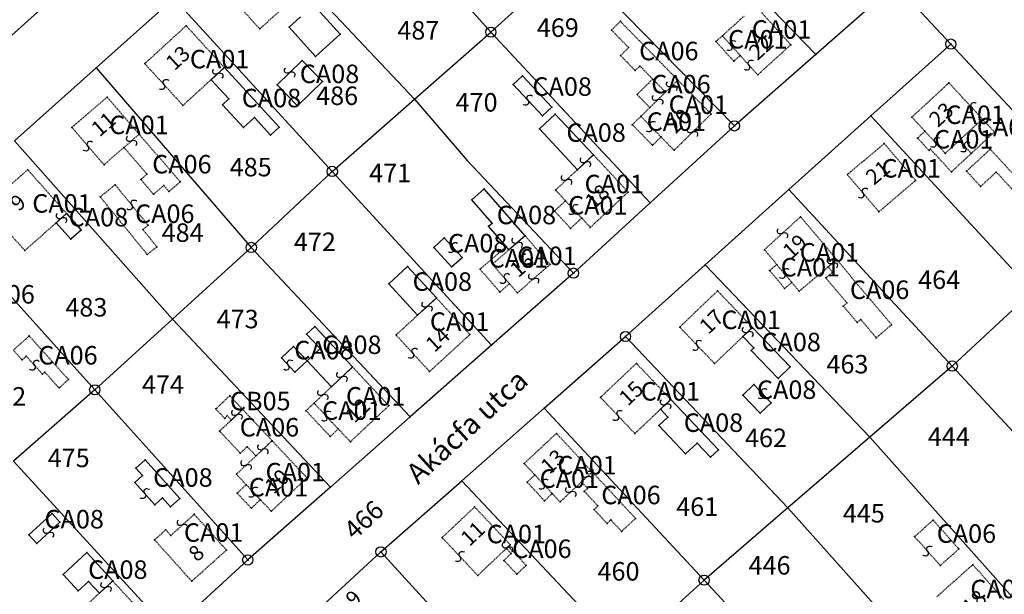
# Model space of a CAD drawing. Extents: x 591000 to 603000, y 192000 to 202000.
# Drawn here: x 598698 to 598890, y 197031 to 197143 of the extents above; entities that cross this region are included whole.
import ezdxf

# ---------------------------------------------------------------- set-up
doc = ezdxf.new("R2010")
doc.units = 0
doc.header["$MEASUREMENT"] = 0
for name, pattern in [('ITR-1-0.20 mm', [0]), ('ITR-10-0.18 mm', [0]), ('ITR-11-0.18 mm', [0]), ('ITR-30-0.18 mm', [3.33556e-28, 0, 3.33556e-28]), ('ITR-31-0.18 mm', [3.33575e-28, 0, 3.33575e-28]), ('ITR-35-0.18 mm', [3.33591e-28, 0, 3.33591e-28]), ('ITR-36-0.18 mm', [3.33573e-28, 0, 3.33573e-28]), ('ITR-43-0.12 mm', [0]), ('ITR-79-0.12 mm', [0]), ('ITR-9-0.18 mm', [0]), ('ITR-94-0.18 mm', [0]), ('ITR-96-0.12 mm', [0])]:
    doc.linetypes.add(name, pattern=pattern)
doc.layers.get('0').update_dxf_attribs({"color": 1})
for name, color, linetype in [('ITR-10-FRL_HATÁR', 90, 'ITR-10-0.18 mm'), ('ITR-11-HRSZ', 90, 'ITR-11-0.18 mm'), ('ITR-30-LAKóÉPÜLET', 142, 'ITR-30-0.18 mm'), ('ITR-31-GAZD_ÉPÜLET', 74, 'ITR-31-0.18 mm'), ('ITR-35-HÁZSZÁM', 142, 'ITR-35-0.18 mm'), ('ITR-36-ÉPÜLET_TART', 32, 'ITR-36-0.18 mm'), ('ITR-43-UTCANÉV', 10, 'ITR-43-0.12 mm'), ('ITR-79-KAPCSOLóJEL', 7, 'ITR-79-0.12 mm'), ('ITR-9-TÖMBHATÁR', 210, 'ITR-9-0.18 mm'), ('ITR-94-REND.LEN_ÉP', 10, 'ITR-94-0.18 mm'), ('ITR-96-GEOKOD', 174, 'ITR-96-0.12 mm'), ('Pont', 1, 'ITR-1-0.20 mm')]:
    doc.layers.add(name, color=color, linetype=linetype)
doc.styles.add('ITR-16-1.80mm dőlt', font='Arial CE', dxfattribs={"width": 2, "oblique": 15, "height": 4})
doc.styles.add('ITR-30-1.50mm álló', font='Arial CE', dxfattribs={"height": 3})
doc.styles.add('ITR-37-2.00mm dőlt', font='Arial CE', dxfattribs={"width": 2, "oblique": 15, "height": 4})
doc.styles.add('ITR-61-1.80mm álló', font='Arial CE', dxfattribs={"width": 2, "height": 4})

# ---------------------------------------------------------------- blocks, each defined once
blk = doc.blocks.new('DAT_2000.FNT-30')
at = {"linetype": 'Continuous'}
for radius in [0.5, 0.05, 0]:
    blk.add_circle((0, 0), radius, dxfattribs=at)
blk = doc.blocks.new('DAT_2000.FNT-39')
at = {"linetype": 'Continuous'}
for p, q in [((-0.3, 0.35), (-0.25, 0.45)), ((-0.3, 0.25), (-0.3, 0.35)), ((-0.25, 0.15), (-0.3, 0.25)), ((-0.25, 0.45), (-0.15, 0.55)), ((-0.15, 0.05), (-0.25, 0.15)), ((-0.15, 0.55), (-0.05, 0.6)), ((-0.05, 0), (-0.15, 0.05)), ((-0.05, 0.6), (0, 0.6)), ((0, 0), (-0.05, 0)), ((0, 0), (0.05, 0)), ((0.05, 0), (0.15, -0.05)), ((0.05, -0.6), (0, -0.6)), ((0.15, -0.55), (0.05, -0.6)), ((0.15, -0.05), (0.25, -0.15)), ((0.25, -0.45), (0.15, -0.55)), ((0.25, -0.15), (0.3, -0.25)), ((0.3, -0.35), (0.25, -0.45)), ((0.3, -0.25), (0.3, -0.35))]:
    blk.add_line(p, q, dxfattribs=at)

msp = doc.modelspace()

# ---------------------------------------------------------------- linework, layer by layer
at = {"layer": 'ITR-10-FRL_HATÁR', "color": 90, "linetype": 'ITR-10-0.18 mm'}
for p, q in [((598758.9, 197175.19), (598789.6, 197140.75)), ((598820.98, 197169.29), (598852.88, 197136.42)), ((598743.25, 197161.17), (598774.71, 197127.68)), ((598789.6, 197140.75), (598805.25, 197154.98)), ((598805.25, 197154.98), (598837.02, 197122.5)), ((598695.6, 197139.5), (598710.52, 197152.94)), ((598868.36, 197150), (598852.88, 197136.42)), ((598879.17, 197138.42), (598868.36, 197150)), ((598712.72, 197133.83), (598727.84, 197147.37)), ((598727.84, 197147.37), (598758.72, 197113.65)), ((598774.71, 197127.68), (598789.6, 197140.75)), ((598789.6, 197140.75), (598820.62, 197107.51)), ((598879.17, 197138.42), (598863.6, 197124.43)), ((598910.59, 197104.75), (598879.17, 197138.42)), ((598852.88, 197136.42), (598837.02, 197122.5)), ((598696.83, 197119.58), (598712.72, 197133.83)), ((598712.72, 197133.83), (598742.95, 197098.84)), ((598758.72, 197113.65), (598774.71, 197127.68)), ((598774.71, 197127.68), (598784.97, 197115.75)), ((598863.6, 197124.43), (598847.64, 197110.09)), ((598895.1, 197090.33), (598863.6, 197124.43)), ((598837.02, 197122.5), (598820.62, 197107.51)), ((598696.83, 197119.58), (598727.6, 197084.89)), ((598784.97, 197115.75), (598805.67, 197093.84)), ((598742.95, 197098.84), (598758.72, 197113.65)), ((598758.72, 197113.65), (598789.72, 197079.8)), ((598847.64, 197110.09), (598831.31, 197095.43)), ((598879.44, 197075.75), (598847.64, 197110.09)), ((598820.62, 197107.51), (598805.67, 197093.84)), ((598712.47, 197071.12), (598681.41, 197105.64)), ((598727.6, 197084.89), (598742.95, 197098.84)), ((598742.95, 197098.84), (598773.88, 197065.84)), ((598831.31, 197095.43), (598815.82, 197081.51)), ((598831.31, 197095.43), (598863.41, 197061.91)), ((598805.67, 197093.84), (598789.72, 197079.8)), ((598895.1, 197090.33), (598879.44, 197075.75)), ((598712.47, 197071.12), (598727.6, 197084.89)), ((598727.6, 197084.89), (598758.36, 197052.17)), ((598799.96, 197067.54), (598815.82, 197081.51)), ((598815.82, 197081.51), (598847.43, 197048.14)), ((598789.72, 197079.8), (598773.88, 197065.84)), ((598879.44, 197075.75), (598863.41, 197061.91)), ((598910.14, 197042.61), (598879.44, 197075.75)), ((598712.47, 197071.12), (598696.62, 197057.25)), ((598742.27, 197038), (598712.47, 197071.12)), ((598783.94, 197053.43), (598799.96, 197067.54)), ((598799.96, 197067.54), (598831.12, 197034.07)), ((598773.88, 197065.84), (598758.36, 197052.17)), ((598863.41, 197061.91), (598847.43, 197048.14)), ((598863.41, 197061.91), (598893.78, 197027.86)), ((598727.07, 197024.09), (598696.62, 197057.25)), ((598768.2, 197039.57), (598783.94, 197053.43)), ((598783.94, 197053.43), (598815.52, 197019.92)), ((598758.36, 197052.17), (598742.27, 197038)), ((598847.43, 197048.14), (598831.12, 197034.07)), ((598847.43, 197048.14), (598878.2, 197013.8)), ((598768.2, 197039.57), (598752.63, 197025.29)), ((598768.2, 197039.57), (598799.51, 197005.39)), ((598742.27, 197038), (598727.07, 197024.09)), ((598831.12, 197034.07), (598815.52, 197019.92)), ((598831.12, 197034.07), (598862.65, 197000.21))]:
    msp.add_line(p, q, dxfattribs=at)
at = {"layer": 'ITR-30-LAKóÉPÜLET', "color": 142, "linetype": 'ITR-30-0.18 mm'}
for p, q in [((598738.04, 197148.67), (598744.59, 197141.38)), ((598750.18, 197146.4), (598744.59, 197141.38)), ((598841.14, 197145.88), (598848.01, 197138.29)), ((598834.68, 197140.04), (598839, 197143.95)), ((598722.21, 197134.62), (598730.27, 197142)), ((598730.27, 197142), (598737.71, 197133.87)), ((598834.68, 197140.04), (598833.44, 197138.92)), ((598836.91, 197135.1), (598833.44, 197138.92)), ((598838.15, 197136.22), (598834.68, 197140.04)), ((598848.01, 197138.29), (598841.56, 197132.45)), ((598836.91, 197135.1), (598838.15, 197136.22)), ((598841.56, 197132.45), (598838.15, 197136.22)), ((598722.21, 197134.62), (598729.65, 197126.49)), ((598735.12, 197131.5), (598737.71, 197133.87)), ((598729.65, 197126.49), (598735.12, 197131.5)), ((598826.02, 197131.42), (598823.62, 197129.07)), ((598832.49, 197124.81), (598826.02, 197131.42)), ((598878.81, 197130.88), (598871.59, 197124.21)), ((598885.32, 197123.83), (598878.81, 197130.88)), ((598714.87, 197128.11), (598708.02, 197122.19)), ((598714.87, 197128.11), (598721.12, 197120.87)), ((598823.62, 197129.07), (598820.55, 197126.07)), ((598820.55, 197126.07), (598818.81, 197124.37)), ((598818.81, 197124.37), (598817.15, 197122.74)), ((598818.81, 197124.37), (598822.74, 197120.35)), ((598832.49, 197124.81), (598825.28, 197117.75)), ((598874.13, 197121.46), (598871.59, 197124.21)), ((598880.82, 197119.67), (598885.32, 197123.83)), ((598887.66, 197121.3), (598885.32, 197123.83)), ((598714.27, 197114.95), (598708.02, 197122.19)), ((598817.15, 197122.74), (598821.08, 197118.72)), ((598872.69, 197120.13), (598874.13, 197121.46)), ((598878.1, 197117.16), (598874.13, 197121.46)), ((598721.12, 197120.87), (598718.16, 197118.31)), ((598821.08, 197118.72), (598822.74, 197120.35)), ((598822.74, 197120.35), (598825.28, 197117.75)), ((598874.93, 197117.7), (598872.69, 197120.13)), ((598878.1, 197117.16), (598880.82, 197119.67)), ((598880.82, 197119.67), (598883.16, 197117.14)), ((598887.66, 197121.3), (598883.16, 197117.14)), ((598714.27, 197114.95), (598718.16, 197118.31)), ((598859.03, 197113.02), (598866.2, 197119.09)), ((598866.2, 197119.09), (598872.31, 197111.87)), ((598874.93, 197117.7), (598875.21, 197117.96)), ((598879.28, 197113.56), (598875.21, 197117.96)), ((598809.56, 197116.88), (598806.46, 197113.98)), ((598816.33, 197109.62), (598809.56, 197116.88)), ((598883.16, 197117.14), (598879.28, 197113.56)), ((598691.28, 197106.76), (598699.42, 197113.98)), ((598699.42, 197113.98), (598706.99, 197105.45)), ((598806.46, 197113.98), (598802.2, 197110.01)), ((598865.14, 197105.8), (598859.03, 197113.02)), ((598872.31, 197111.87), (598865.14, 197105.8)), ((598802.2, 197110.01), (598804.14, 197107.93)), ((598816.33, 197109.62), (598808.97, 197102.75)), ((598698.85, 197098.23), (598691.28, 197106.76)), ((598801.99, 197105.92), (598804.14, 197107.93)), ((598804.14, 197107.93), (598807.29, 197104.56)), ((598706.99, 197105.45), (598704.96, 197103.65)), ((598801.99, 197105.92), (598805.14, 197102.55)), ((598805.14, 197102.55), (598807.29, 197104.56)), ((598807.29, 197104.56), (598808.97, 197102.75)), ((598849.91, 197104.83), (598842.87, 197098.38)), ((598849.91, 197104.83), (598856.96, 197096.46)), ((598704.96, 197103.65), (598698.85, 197098.23)), ((598793.13, 197098.4), (598796.26, 197101.12)), ((598801.12, 197095.53), (598796.26, 197101.12)), ((598787.5, 197094.59), (598792.59, 197099.02)), ((598793.13, 197098.4), (598792.59, 197099.02)), ((598789.9, 197095.59), (598793.13, 197098.4)), ((598842.87, 197098.38), (598845.27, 197095.53)), ((598793.21, 197091.78), (598789.9, 197095.59)), ((598801.12, 197095.53), (598794.76, 197090)), ((598845.27, 197095.53), (598843.87, 197094.35)), ((598848.21, 197092.04), (598845.27, 197095.53)), ((598849.66, 197090.32), (598855.29, 197095.06)), ((598855.29, 197095.06), (598856.96, 197096.46)), ((598791.35, 197090.16), (598787.5, 197094.59)), ((598846.81, 197090.86), (598843.87, 197094.35)), ((598793.21, 197091.78), (598791.35, 197090.16)), ((598793.21, 197091.78), (598794.76, 197090)), ((598846.81, 197090.86), (598848.21, 197092.04)), ((598849.66, 197090.32), (598848.21, 197092.04)), ((598779, 197089), (598775.34, 197085.65)), ((598785.52, 197081.88), (598779, 197089)), ((598826.37, 197083.33), (598833.74, 197090.39)), ((598833.74, 197090.39), (598840.55, 197083.28)), ((598771.14, 197081.8), (598775.34, 197085.65)), ((598826.37, 197083.33), (598833.18, 197076.22)), ((598838.67, 197081.48), (598840.55, 197083.28)), ((598777.66, 197074.68), (598771.14, 197081.8)), ((598777.66, 197074.68), (598785.52, 197081.88)), ((598833.18, 197076.22), (598838.67, 197081.48)), ((598762.67, 197075.57), (598758.55, 197071.71)), ((598769.73, 197068.04), (598762.67, 197075.57)), ((598817.95, 197076.28), (598810.95, 197069.66)), ((598817.95, 197076.28), (598824.64, 197069.23)), ((598758.55, 197071.71), (598755.18, 197068.54)), ((598755.18, 197068.54), (598753.6, 197067.06)), ((598759.89, 197063.51), (598755.18, 197068.54)), ((598762.24, 197061.01), (598769.73, 197068.04)), ((598810.95, 197069.66), (598817.64, 197062.61)), ((598824.64, 197069.23), (598822.65, 197067.35)), ((598758.32, 197062.03), (598753.6, 197067.06)), ((598822.65, 197067.35), (598817.64, 197062.61)), ((598758.32, 197062.03), (598759.89, 197063.51)), ((598759.89, 197063.51), (598762.24, 197061.01)), ((598802.38, 197062.64), (598796.09, 197056.79)), ((598802.38, 197062.64), (598809.35, 197055.15)), ((598743.85, 197058.25), (598747, 197061.21)), ((598753.77, 197054), (598747, 197061.21)), ((598740.06, 197054.69), (598743.85, 197058.25)), ((598798.18, 197054.55), (598796.09, 197056.79)), ((598740.06, 197054.69), (598741.97, 197052.66)), ((598796.66, 197053.14), (598798.18, 197054.55)), ((598801.55, 197050.93), (598798.18, 197054.55)), ((598809.35, 197055.15), (598807.25, 197053.19)), ((598740.21, 197051), (598741.97, 197052.66)), ((598741.97, 197052.66), (598744.72, 197049.73)), ((598753.77, 197054), (598746.84, 197047.48)), ((598800.03, 197049.52), (598796.66, 197053.14)), ((598807.25, 197053.19), (598803.07, 197049.3)), ((598740.21, 197051), (598742.96, 197048.07)), ((598800.03, 197049.52), (598801.55, 197050.93)), ((598803.07, 197049.3), (598801.55, 197050.93)), ((598742.96, 197048.07), (598744.72, 197049.73)), ((598744.72, 197049.73), (598746.84, 197047.48)), ((598731.84, 197046.89), (598727.26, 197042.77)), ((598738.11, 197039.93), (598731.84, 197046.89)), ((598780.11, 197042.35), (598786.44, 197048.32)), ((598786.44, 197048.32), (598793.38, 197040.96)), ((598724.12, 197041.91), (598726.28, 197043.86)), ((598726.28, 197043.86), (598727.26, 197042.77)), ((598731.36, 197033.86), (598724.12, 197041.91)), ((598780.11, 197042.35), (598787.05, 197034.99)), ((598793.03, 197040.63), (598793.38, 197040.96)), ((598738.11, 197039.93), (598731.36, 197033.86)), ((598787.05, 197034.99), (598792.63, 197040.25)), ((598792.63, 197040.25), (598793.03, 197040.63)), ((598715.96, 197033.92), (598713.37, 197031.54)), ((598723.17, 197026.08), (598715.96, 197033.92)), ((598713.37, 197031.54), (598708.41, 197026.98))]:
    msp.add_line(p, q, dxfattribs=at)
at = {"layer": 'ITR-31-GAZD_ÉPÜLET', "color": 74, "linetype": 'ITR-31-0.18 mm'}
for p, q in [((598814.82, 197142.86), (598813.09, 197141.16)), ((598814.82, 197142.86), (598826.02, 197131.42)), ((598813.09, 197141.16), (598816.43, 197137.74)), ((598816.43, 197137.74), (598814.86, 197136.2)), ((598814.86, 197136.2), (598817.72, 197133.27)), ((598818.63, 197134.16), (598817.72, 197133.27)), ((598818.63, 197134.16), (598821.13, 197131.61)), ((598821.13, 197131.61), (598818.06, 197128.61)), ((598821.13, 197131.61), (598823.62, 197129.07)), ((598826.02, 197131.42), (598823.62, 197129.07)), ((598818.06, 197128.61), (598820.55, 197126.07)), ((598823.62, 197129.07), (598820.55, 197126.07)), ((598721.12, 197120.87), (598718.16, 197118.31)), ((598721.12, 197120.87), (598729.11, 197111.64)), ((598722.64, 197113.13), (598718.16, 197118.31)), ((598882.23, 197113.69), (598886.85, 197117.96)), ((598897.88, 197106.02), (598886.85, 197117.96)), ((598721.42, 197112.07), (598722.64, 197113.13)), ((598723.9, 197109.2), (598721.42, 197112.07)), ((598882.23, 197113.69), (598884.98, 197110.71)), ((598884.98, 197110.71), (598888.02, 197113.52)), ((598893.85, 197107.21), (598888.02, 197113.52)), ((598713.53, 197108.68), (598716.43, 197111.05)), ((598716.43, 197111.05), (598722.88, 197103.17)), ((598725.9, 197110.93), (598723.9, 197109.2)), ((598726.92, 197109.75), (598725.9, 197110.93)), ((598729.11, 197111.64), (598726.92, 197109.75)), ((598722.7, 197097.46), (598713.53, 197108.68)), ((598722.88, 197103.17), (598721.83, 197102.32)), ((598721.83, 197102.32), (598724.56, 197098.98)), ((598724.56, 197098.98), (598722.7, 197097.46)), ((598856.96, 197096.46), (598855.29, 197095.06)), ((598855.29, 197095.06), (598856.16, 197094.02)), ((598856.96, 197096.46), (598867.63, 197083.8)), ((598856.16, 197094.02), (598854.83, 197092.9)), ((598854.83, 197092.9), (598858.93, 197088.04)), ((598858.22, 197087.44), (598858.93, 197088.04)), ((598860.92, 197084.24), (598858.22, 197087.44)), ((598860.92, 197084.24), (598861.63, 197084.84)), ((598864.63, 197081.27), (598861.63, 197084.84)), ((598864.63, 197081.27), (598867.63, 197083.8)), ((598699.7, 197081.61), (598696.62, 197078.84)), ((598707.34, 197073.12), (598699.7, 197081.61)), ((598698.33, 197076.94), (598696.62, 197078.84)), ((598699.14, 197077.67), (598698.33, 197076.94)), ((598702.3, 197074.16), (598699.14, 197077.67)), ((598702.74, 197074.56), (598702.3, 197074.16)), ((598705.51, 197071.48), (598702.74, 197074.56)), ((598707.34, 197073.12), (598705.51, 197071.48)), ((598741.27, 197067.31), (598739.05, 197065.22)), ((598741.27, 197067.31), (598747, 197061.21)), ((598739.05, 197065.22), (598736.77, 197063.09)), ((598740.81, 197058.78), (598736.77, 197063.09)), ((598747, 197061.21), (598743.85, 197058.25)), ((598740.81, 197058.78), (598742.16, 197060.05)), ((598743.85, 197058.25), (598742.16, 197060.05)), ((598809.35, 197055.15), (598807.25, 197053.19)), ((598817.78, 197046.09), (598809.35, 197055.15)), ((598807.25, 197053.19), (598808.42, 197051.94)), ((598808.42, 197051.94), (598807.8, 197051.36)), ((598810.45, 197048.51), (598807.8, 197051.36)), ((598810.45, 197048.51), (598809.71, 197047.82)), ((598812.23, 197045.11), (598809.71, 197047.82)), ((598812.97, 197045.8), (598812.23, 197045.11)), ((598815.06, 197043.56), (598812.97, 197045.8)), ((598817.78, 197046.09), (598815.06, 197043.56)), ((598875.72, 197045.76), (598872.11, 197042.54)), ((598875.72, 197045.76), (598880.73, 197040.14)), ((598872.11, 197042.54), (598877.12, 197036.92)), ((598793.55, 197039.27), (598792.12, 197037.92)), ((598792.63, 197040.25), (598793.03, 197040.63)), ((598792.63, 197040.25), (598793.55, 197039.27)), ((598793.03, 197040.63), (598796.48, 197036.95)), ((598880.73, 197040.14), (598877.12, 197036.92)), ((598792.12, 197037.92), (598794.66, 197035.23)), ((598794.66, 197035.23), (598796.48, 197036.95)), ((598876.42, 197030.82), (598883.45, 197037.09)), ((598889.52, 197030.28), (598883.45, 197037.09))]:
    msp.add_line(p, q, dxfattribs=at)
at = {"layer": 'ITR-36-ÉPÜLET_TART', "color": 32, "linetype": 'ITR-36-0.18 mm'}
for p, q in [((598738.77, 197069.97), (598736.04, 197067.4)), ((598741.27, 197067.31), (598738.77, 197069.97)), ((598736.04, 197067.4), (598737.77, 197065.56)), ((598737.77, 197065.56), (598738.28, 197066.04)), ((598738.28, 197066.04), (598739.05, 197065.22)), ((598739.05, 197065.22), (598741.27, 197067.31))]:
    msp.add_line(p, q, dxfattribs=at)
at = {"layer": 'ITR-94-REND.LEN_ÉP', "color": 10, "linetype": 'ITR-94-0.18 mm'}
for p, q in [((598760.27, 197140.33), (598752.74, 197148.7)), ((598752.56, 197143.76), (598750.31, 197141.73)), ((598750.31, 197141.73), (598755.46, 197136.01)), ((598760.27, 197140.33), (598755.46, 197136.01)), ((598752.87, 197135.24), (598747.96, 197130.51)), ((598756.83, 197131.14), (598752.87, 197135.24)), ((598737.71, 197133.87), (598735.12, 197131.5)), ((598737.71, 197133.87), (598748.35, 197122.26)), ((598735.12, 197131.5), (598738.56, 197127.74)), ((598751.92, 197126.41), (598756.83, 197131.14)), ((598795.76, 197132.26), (598793.94, 197130.56)), ((598795.76, 197132.26), (598801.46, 197126.15)), ((598747.96, 197130.51), (598751.92, 197126.41)), ((598793.94, 197130.56), (598799.64, 197124.45)), ((598738.56, 197127.74), (598737.33, 197126.61)), ((598737.33, 197126.61), (598741.4, 197122.17)), ((598801.46, 197126.15), (598799.64, 197124.45)), ((598743.55, 197124.14), (598741.4, 197122.17)), ((598743.55, 197124.14), (598746.68, 197120.73)), ((598802.15, 197124.81), (598799.05, 197121.92)), ((598802.15, 197124.81), (598809.56, 197116.88)), ((598748.35, 197122.26), (598746.68, 197120.73)), ((598799.05, 197121.92), (598806.46, 197113.98)), ((598806.46, 197113.98), (598809.56, 197116.88)), ((598785.9, 197108.13), (598788.33, 197110.24)), ((598796.26, 197101.12), (598788.33, 197110.24)), ((598789.84, 197103.59), (598785.9, 197108.13)), ((598706.99, 197105.45), (598704.96, 197103.65)), ((598706.99, 197105.45), (598709.84, 197102.23)), ((598704.96, 197103.65), (598707.81, 197100.43)), ((598789.14, 197102.99), (598789.84, 197103.59)), ((598792.59, 197099.02), (598789.14, 197102.99)), ((598709.84, 197102.23), (598707.81, 197100.43)), ((598778.48, 197098.85), (598780.51, 197100.71)), ((598783.99, 197096.91), (598780.51, 197100.71)), ((598796.26, 197101.12), (598793.13, 197098.4)), ((598781.96, 197095.05), (598778.48, 197098.85)), ((598793.13, 197098.4), (598792.59, 197099.02)), ((598781.96, 197095.05), (598783.99, 197096.91)), ((598773.38, 197095.13), (598769.72, 197091.78)), ((598779, 197089), (598773.38, 197095.13)), ((598769.72, 197091.78), (598775.34, 197085.65)), ((598779, 197089), (598775.34, 197085.65)), ((598755.3, 197083.44), (598753.72, 197081.96)), ((598755.3, 197083.44), (598762.67, 197075.57)), ((598840.55, 197083.28), (598838.67, 197081.48)), ((598840.55, 197083.28), (598847.89, 197075.61)), ((598756.36, 197079.14), (598753.72, 197081.96)), ((598838.67, 197081.48), (598840.79, 197079.27)), ((598748.82, 197077.36), (598751.18, 197079.58)), ((598751.18, 197079.58), (598753.82, 197076.76)), ((598748.82, 197077.36), (598751.46, 197074.54)), ((598753.82, 197076.76), (598756.36, 197079.14)), ((598840.79, 197079.27), (598840.31, 197078.81)), ((598840.31, 197078.81), (598845.54, 197073.35)), ((598751.46, 197074.54), (598753.82, 197076.76)), ((598753.82, 197076.76), (598758.55, 197071.71)), ((598762.67, 197075.57), (598758.55, 197071.71)), ((598847.89, 197075.61), (598845.54, 197073.35)), ((598838.65, 197070.07), (598840.81, 197072.14)), ((598840.81, 197072.14), (598844.19, 197068.62)), ((598842.03, 197066.55), (598838.65, 197070.07)), ((598824.64, 197069.23), (598822.65, 197067.35)), ((598824.64, 197069.23), (598833.91, 197059.45)), ((598842.03, 197066.55), (598844.19, 197068.62)), ((598822.65, 197067.35), (598824.09, 197065.83)), ((598824.09, 197065.83), (598822.32, 197064.15)), ((598822.32, 197064.15), (598827.53, 197058.65)), ((598829.78, 197060.77), (598827.53, 197058.65)), ((598829.78, 197060.77), (598832.39, 197058.01)), ((598833.91, 197059.45), (598832.39, 197058.01)), ((598722.27, 197057.52), (598720.44, 197055.87)), ((598722.27, 197057.52), (598729.06, 197049.97)), ((598721.74, 197054.43), (598720.26, 197053.09)), ((598720.44, 197055.87), (598721.74, 197054.43)), ((598720.26, 197053.09), (598724.16, 197048.76)), ((598725.64, 197050.09), (598724.16, 197048.76)), ((598725.64, 197050.09), (598727.23, 197048.32)), ((598729.06, 197049.97), (598727.23, 197048.32)), ((598704.16, 197047.04), (598699.66, 197042.9)), ((598704.16, 197047.04), (598705.69, 197045.37)), ((598701.19, 197041.23), (598705.69, 197045.37)), ((598699.66, 197042.9), (598701.19, 197041.23)), ((598706.29, 197035.2), (598710.9, 197039.44)), ((598710.9, 197039.44), (598715.96, 197033.92)), ((598706.29, 197035.2), (598709.26, 197031.97)), ((598709.26, 197031.97), (598711.27, 197033.82)), ((598711.27, 197033.82), (598713.37, 197031.54)), ((598715.96, 197033.92), (598713.37, 197031.54))]:
    msp.add_line(p, q, dxfattribs=at)
at = {"layer": 'Pont', "color": 1}
for p in [(598814.82, 197142.86), (598730.27, 197142), (598744.59, 197141.38), (598750.31, 197141.73), (598789.6, 197140.75), (598813.09, 197141.16), (598760.27, 197140.33), (598833.44, 197138.92), (598834.68, 197140.04), (598816.43, 197137.74), (598836.42, 197138.13), (598848.01, 197138.29), (598879.17, 197138.42), (598752.87, 197135.24), (598755.46, 197136.01), (598814.86, 197136.2), (598836.91, 197135.1), (598838.15, 197136.22), (598852.88, 197136.42), (598712.72, 197133.83), (598722.21, 197134.62), (598737.71, 197133.87), (598817.72, 197133.27), (598818.63, 197134.16), (598839.86, 197134.34), (598735.12, 197131.5), (598736.42, 197132.68), (598750.42, 197132.88), (598756.83, 197131.14), (598795.76, 197132.26), (598821.13, 197131.61), (598826.02, 197131.42), (598841.56, 197132.45), (598725.93, 197130.56), (598747.96, 197130.51), (598793.94, 197130.56), (598824.82, 197130.24), (598878.81, 197130.88), (598714.87, 197128.11), (598738.56, 197127.74), (598774.71, 197127.68), (598796.79, 197127.5), (598818.06, 197128.61), (598822.08, 197127.57), (598823.62, 197129.07), (598729.65, 197126.49), (598737.33, 197126.61), (598751.92, 197126.41), (598801.46, 197126.15), (598820.55, 197126.07), (598883.24, 197126.09), (598743.55, 197124.14), (598799.64, 197124.45), (598802.15, 197124.81), (598818.81, 197124.37), (598832.49, 197124.81), (598863.6, 197124.43), (598871.59, 197124.21), (598885.32, 197123.83), (598708.02, 197122.19), (598741.4, 197122.17), (598748.35, 197122.26), (598799.05, 197121.92), (598817.15, 197122.74), (598820.78, 197122.36), (598837.02, 197122.5), (598874.13, 197121.46), (598719.64, 197119.59), (598721.12, 197120.87), (598746.68, 197120.73), (598822.74, 197120.35), (598828.88, 197121.28), (598872.69, 197120.13), (598880.82, 197119.67), (598887.66, 197121.3), (598711.14, 197118.57), (598718.16, 197118.31), (598821.08, 197118.72), (598825.28, 197117.75), (598866.2, 197119.09), (598874.93, 197117.7), (598875.21, 197117.96), (598876.12, 197119.31), (598881.99, 197118.4), (598886.85, 197117.96), (598784.97, 197115.75), (598809.56, 197116.88), (598878.1, 197117.16), (598883.16, 197117.14), (598699.42, 197113.98), (598714.27, 197114.95), (598806.46, 197113.98), (598808.01, 197115.43), (598721.42, 197112.07), (598722.64, 197113.13), (598758.72, 197113.65), (598804.33, 197112), (598859.03, 197113.02), (598872.31, 197111.87), (598879.28, 197113.56), (598882.23, 197113.69), (598888.02, 197113.52), (598716.43, 197111.05), (598725.9, 197110.93), (598729.11, 197111.64), (598788.33, 197110.24), (598802.2, 197110.01), (598847.64, 197110.09), (598884.98, 197110.71), (598713.53, 197108.68), (598723.9, 197109.2), (598726.92, 197109.75), (598785.9, 197108.13), (598816.33, 197109.62), (598862.08, 197109.41), (598719.66, 197107.11), (598804.14, 197107.93), (598805.72, 197106.24), (598820.62, 197107.51), (598705.98, 197104.55), (598706.99, 197105.45), (598801.99, 197105.92), (598807.29, 197104.56), (598849.91, 197104.83), (598865.14, 197105.8), (598704.96, 197103.65), (598721.83, 197102.32), (598722.88, 197103.17), (598789.14, 197102.99), (598789.84, 197103.59), (598805.14, 197102.55), (598808.97, 197102.75), (598707.81, 197100.43), (598709.84, 197102.23), (598780.51, 197100.71), (598796.26, 197101.12), (598846.39, 197101.6), (598724.56, 197098.98), (598742.95, 197098.84), (598778.48, 197098.85), (598782.25, 197098.81), (598792.59, 197099.02), (598794.7, 197099.76), (598698.85, 197098.23), (598722.7, 197097.46), (598783.99, 197096.91), (598793.13, 197098.4), (598842.87, 197098.38), (598773.38, 197095.13), (598781.96, 197095.05), (598789.9, 197095.59), (598801.12, 197095.53), (598831.31, 197095.43), (598845.27, 197095.53), (598855.29, 197095.06), (598856.12, 197095.76), (598856.96, 197096.46), (598787.5, 197094.59), (598792.33, 197092.8), (598797.94, 197092.76), (598805.67, 197093.84), (598843.87, 197094.35), (598846.74, 197093.78), (598854.83, 197092.9), (598856.16, 197094.02), (598769.72, 197091.78), (598793.21, 197091.78), (598846.81, 197090.86), (598848.21, 197092.04), (598779, 197089), (598791.35, 197090.16), (598794.76, 197090), (598833.74, 197090.39), (598849.66, 197090.32), (598777.17, 197087.32), (598858.22, 197087.44), (598858.93, 197088.04), (598775.34, 197085.65), (598727.6, 197084.89), (598755.3, 197083.44), (598826.37, 197083.33), (598840.55, 197083.28), (598860.92, 197084.24), (598861.63, 197084.84), (598867.63, 197083.8), (598699.7, 197081.61), (598753.72, 197081.96), (598771.14, 197081.8), (598785.52, 197081.88), (598815.82, 197081.51), (598838.67, 197081.48), (598839.61, 197082.38), (598864.63, 197081.27), (598751.18, 197079.58), (598789.72, 197079.8), (598829.78, 197079.78), (598699.14, 197077.67), (598748.82, 197077.36), (598756.36, 197079.14), (598774.4, 197078.24), (598840.31, 197078.81), (598840.79, 197079.27), (598698.33, 197076.94), (598700.72, 197075.92), (598750.14, 197075.95), (598753.82, 197076.76), (598762.67, 197075.57), (598817.95, 197076.28), (598833.18, 197076.22), (598847.89, 197075.61), (598879.44, 197075.75), (598702.3, 197074.16), (598702.74, 197074.56), (598751.46, 197074.54), (598760.61, 197073.64), (598777.66, 197074.68), (598707.34, 197073.12), (598758.55, 197071.71), (598840.81, 197072.14), (598845.54, 197073.35), (598705.51, 197071.48), (598712.47, 197071.12), (598738.77, 197069.97), (598756.86, 197070.12), (598838.65, 197070.07), (598842.5, 197070.38), (598755.18, 197068.54), (598769.73, 197068.04), (598810.95, 197069.66), (598823.64, 197068.29), (598824.64, 197069.23), (598844.19, 197068.62), (598736.04, 197067.4), (598738.28, 197066.04), (598740.16, 197066.26), (598741.27, 197067.31), (598753.6, 197067.06), (598757.54, 197066.02), (598799.96, 197067.54), (598814.3, 197066.14), (598822.65, 197067.35), (598842.03, 197066.55), (598737.77, 197065.56), (598739.05, 197065.22), (598773.88, 197065.84), (598822.32, 197064.15), (598824.09, 197065.83), (598736.77, 197063.09), (598758.32, 197062.03), (598759.89, 197063.51), (598802.38, 197062.64), (598817.64, 197062.61), (598747, 197061.21), (598762.24, 197061.01), (598829.78, 197060.77), (598863.41, 197061.91), (598740.81, 197058.78), (598742.16, 197060.05), (598743.85, 197058.25), (598745.22, 197059.54), (598827.53, 197058.65), (598833.91, 197059.45), (598722.27, 197057.52), (598741.95, 197056.47), (598796.09, 197056.79), (598832.39, 197058.01), (598720.44, 197055.87), (598721.74, 197054.43), (598740.06, 197054.69), (598798.18, 197054.55), (598809.35, 197055.15), (598720.26, 197053.09), (598741.97, 197052.66), (598753.77, 197054), (598783.94, 197053.43), (598796.66, 197053.14), (598799.86, 197052.74), (598807.25, 197053.19), (598808.3, 197054.17), (598722.21, 197050.92), (598740.21, 197051), (598743.34, 197051.2), (598758.36, 197052.17), (598801.55, 197050.93), (598805.16, 197051.24), (598807.8, 197051.36), (598808.42, 197051.94), (598724.16, 197048.76), (598725.64, 197050.09), (598729.06, 197049.97), (598744.72, 197049.73), (598800.03, 197049.52), (598803.07, 197049.3), (598704.16, 197047.04), (598727.23, 197048.32), (598731.84, 197046.89), (598742.96, 197048.07), (598746.84, 197047.48), (598786.44, 197048.32), (598809.71, 197047.82), (598810.45, 197048.51), (598847.43, 197048.14), (598705.69, 197045.37), (598729.55, 197044.83), (598812.23, 197045.11), (598812.97, 197045.8), (598817.78, 197046.09), (598875.72, 197045.76), (598699.66, 197042.9), (598703.44, 197043.3), (598726.28, 197043.86), (598815.06, 197043.56), (598701.19, 197041.23), (598724.12, 197041.91), (598727.26, 197042.77), (598780.11, 197042.35), (598793.38, 197040.96), (598872.11, 197042.54), (598710.9, 197039.44), (598738.11, 197039.93), (598768.2, 197039.57), (598792.63, 197040.25), (598792.83, 197040.44), (598793.03, 197040.63), (598793.55, 197039.27), (598874.62, 197039.73), (598880.73, 197040.14), (598742.27, 197038), (598783.58, 197038.67), (598792.12, 197037.92), (598706.29, 197035.2), (598794.66, 197035.23), (598796.48, 197036.95), (598877.12, 197036.92), (598883.45, 197037.09), (598711.27, 197033.82), (598715.96, 197033.92), (598731.36, 197033.86), (598787.05, 197034.99), (598831.12, 197034.07), (598709.26, 197031.97), (598713.37, 197031.54), (598714.66, 197032.73)]:
    msp.add_point(p, dxfattribs=at)

# ---------------------------------------------------------------- block references
at = {"layer": 'ITR-79-KAPCSOLóJEL', "color": 7, "linetype": 'Continuous', "xscale": 2, "yscale": 2}
for p, rotation in [((598836.42, 197138.13), 132.3), ((598839.86, 197134.34), 312.1), ((598736.42, 197132.68), 42.5), ((598750.42, 197132.88), 43.9), ((598725.93, 197130.56), 312.5), ((598824.82, 197130.24), 44.4), ((598796.79, 197127.5), 133), ((598822.08, 197127.57), 224.3), ((598883.24, 197126.09), 312.7), ((598820.78, 197122.36), 134.4), ((598828.88, 197121.28), 44.4), ((598711.14, 197118.57), 310.8), ((598719.64, 197119.59), 40.9), ((598876.12, 197119.31), 312.7), ((598881.99, 197118.4), 312.8), ((598808.01, 197115.43), 43.1), ((598804.33, 197112), 43.00000000000001), ((598862.08, 197109.41), 310.2), ((598719.66, 197107.11), 309.3), ((598805.72, 197106.24), 313.1), ((598705.98, 197104.55), 41.6), ((598846.39, 197101.6), 42.5), ((598794.7, 197099.76), 41), ((598782.25, 197098.81), 312.5), ((598856.12, 197095.76), 40), ((598846.74, 197093.78), 310.1000000000001), ((598792.33, 197092.8), 311), ((598797.94, 197092.76), 41), ((598777.17, 197087.32), 42.5), ((598839.61, 197082.38), 43.8), ((598774.4, 197078.24), 312.5), ((598829.78, 197079.78), 133.8), ((598700.72, 197075.92), 312), ((598750.14, 197075.95), 133.1), ((598760.61, 197073.64), 43.1), ((598842.5, 197070.38), 313.8), ((598756.86, 197070.12), 43.2), ((598823.64, 197068.29), 43.4), ((598740.16, 197066.26), 43.3), ((598757.54, 197066.02), 313.1), ((598814.3, 197066.14), 313.5), ((598745.22, 197059.54), 43.2), ((598741.95, 197056.47), 43.2), ((598808.3, 197054.17), 43.00000000000001), ((598743.34, 197051.2), 313.2), ((598799.86, 197052.74), 313), ((598805.16, 197051.24), 43.00000000000001), ((598722.21, 197050.92), 132), ((598729.55, 197044.83), 42), ((598703.44, 197043.3), 42.60000000000001), ((598792.83, 197040.44), 222.8), ((598874.62, 197039.73), 311.7), ((598783.58, 197038.67), 313.3), ((598714.66, 197032.73), 42.60000000000001)]:
    msp.add_blockref('DAT_2000.FNT-39', p, dxfattribs=dict(at, rotation=rotation))
at = {"layer": 'ITR-9-TÖMBHATÁR', "color": 210, "linetype": 'Continuous', "xscale": 2, "yscale": 2}
for p in [(598789.6, 197140.75), (598879.17, 197138.42), (598837.02, 197122.5), (598758.72, 197113.65), (598742.95, 197098.84), (598805.67, 197093.84), (598815.82, 197081.51), (598879.44, 197075.75), (598712.47, 197071.12), (598768.2, 197039.57), (598742.27, 197038), (598831.12, 197034.07)]:
    msp.add_blockref('DAT_2000.FNT-30', p, dxfattribs=at)

# ---------------------------------------------------------------- texts
at = {"layer": 'ITR-11-HRSZ', "color": 90, "linetype": 'Continuous', "style": 'ITR-16-1.80mm dőlt', "oblique": 15}
for s, p in [('487', (598771.39, 197139.32)), ('469', (598798.54, 197139.83)), ('486', (598755.58, 197126.57)), ('470', (598782.73, 197125.29)), ('485', (598738.75, 197112.68)), ('471', (598765.9, 197111.52)), ('484', (598725.49, 197099.93)), ('472', (598751.24, 197098.14)), ('464', (598872.81, 197090.76)), ('483', (598706.75, 197085.39)), ('473', (598736.2, 197083.1)), ('463', (598854.95, 197074.31)), ('474', (598721.66, 197070.35)), ('482', (598690.94, 197068.05)), ('462', (598839.09, 197059.97)), ('444', (598874.69, 197060.21)), ('475', (598703.3, 197056.07)), ('461', (598825.7, 197046.58)), ('445', (598858.13, 197045.29)), ('460', (598810.37, 197033.99)), ('446', (598839.78, 197035.16))]:
    msp.add_text(s, height=3.6, dxfattribs=at).set_placement(p)
msp.add_text('466', height=3.6, rotation=42.5, dxfattribs=at).set_placement((598763.04, 197041.73))
at = {"layer": 'ITR-35-HÁZSZÁM', "color": 142, "linetype": 'Continuous', "style": 'ITR-30-1.50mm álló'}
for s, rotation, p in [('22', 42.2, (598841.53, 197135.12)), ('13', 42.5, (598727.98, 197133.12)), ('20', 44.4, (598825.59, 197120.85)), ('23', 42.7, (598876.65, 197122.08)), ('11', 40.8, (598713.4, 197120.23)), ('21', 40.3, (598864.2, 197110.84)), ('18', 43, (598809.66, 197106.13)), ('9', 41.6, (598697.65, 197105.72)), ('19', 42.5, (598848.12, 197096.41)), ('16', 41, (598794.94, 197092.81)), ('17', 43.8, (598831.95, 197081.76)), ('14', 42.5, (598778.59, 197078.25)), ('15', 43.4, (598816.29, 197067.83)), ('12', 43.2, (598763.04, 197064.51)), ('13', 42.9, (598801.01, 197054.54)), ('10', 43.3, (598747.31, 197050.67)), ('11', 43.3, (598785.44, 197040.5)), ('8', 42, (598732.39, 197037.48)), ('9', 42.6, (598763.02, 197028.67)), ('18', 41.7, (598883.02, 197027.16))]:
    msp.add_text(s, height=3, rotation=rotation, dxfattribs=at).set_placement(p)
at = {"layer": 'ITR-43-UTCANÉV', "color": 10, "linetype": 'Continuous', "style": 'ITR-37-2.00mm dőlt', "oblique": 15}
msp.add_text('Akácfa utca', height=4, rotation=42.5, dxfattribs=at).set_placement((598775.43, 197052.55))
at = {"layer": 'ITR-96-GEOKOD', "color": 174, "linetype": 'Continuous', "style": 'ITR-61-1.80mm álló'}
for s, p in [('CA01', (598840.42, 197139.47)), ('CA01', (598835.8, 197137.57)), ('CA06', (598818.48, 197135.28)), ('CA01', (598730.99, 197133.7)), ('CA08', (598752.4, 197130.83)), ('CA08', (598797.7, 197128.36)), ('CA06', (598820.84, 197128.84)), ('CA08', (598741.09, 197126.13)), ('CA01', (598824.22, 197124.83)), ('CA01', (598878.13, 197122.87)), ('CA01', (598715.29, 197120.89)), ('CA01', (598819.94, 197121.54)), ('CA01', (598884.24, 197120.48)), ('CA08', (598804.31, 197119.4)), ('CA01', (598875.9, 197118.1)), ('CA06', (598723.65, 197113.24)), ('CA01', (598865.67, 197112.44)), ('CA01', (598807.85, 197109.39)), ('CA01', (598700.3, 197105.61)), ('CA01', (598804.64, 197105.24)), ('CA08', (598707.4, 197102.94)), ('CA06', (598720.32, 197103.61)), ('CA08', (598790.74, 197103.36)), ('CA08', (598781.24, 197097.88)), ('CA01', (598789.18, 197094.92)), ('CA01', (598794.73, 197095.4)), ('CA01', (598849.74, 197096.09)), ('CA01', (598846.04, 197093.19)), ('CA08', (598774.36, 197090.39)), ('CA06', (598689.23, 197087.92)), ('CA06', (598859.52, 197088.81)), ('CA01', (598777.73, 197082.6)), ('CA01', (598834.5, 197082.94)), ('CA08', (598756.74, 197078.1)), ('CA08', (598842.29, 197078.63)), ('CA06', (598701.46, 197076.05)), ('CA08', (598751.32, 197077.06)), ('CA01', (598761.38, 197068.06)), ('CA01', (598818.77, 197069.03)), ('CA08', (598841.42, 197069.35)), ('CB05', (598738.79, 197067.14)), ('CA01', (598756.75, 197065.28)), ('CA08', (598827.16, 197062.93)), ('CA06', (598740.7, 197062.04)), ('CA01', (598802.55, 197054.65)), ('CA01', (598745.73, 197053.3)), ('CA08', (598723.85, 197052.26)), ('CA01', (598799.1, 197052.04)), ('CA01', (598742.46, 197050.36)), ('CA06', (598811.1, 197048.85)), ('CA08', (598702.68, 197044.14)), ('CA01', (598729.83, 197041.54)), ('CA01', (598788.77, 197041.25)), ('CA06', (598876.42, 197041.34)), ('CA06', (598793.75, 197038.38)), ('CA08', (598711.17, 197034.32)), ('CA06', (598882.97, 197030.55))]:
    msp.add_text(s, height=3.6, dxfattribs=at).set_placement(p)

doc.saveas('drawing.dxf')
